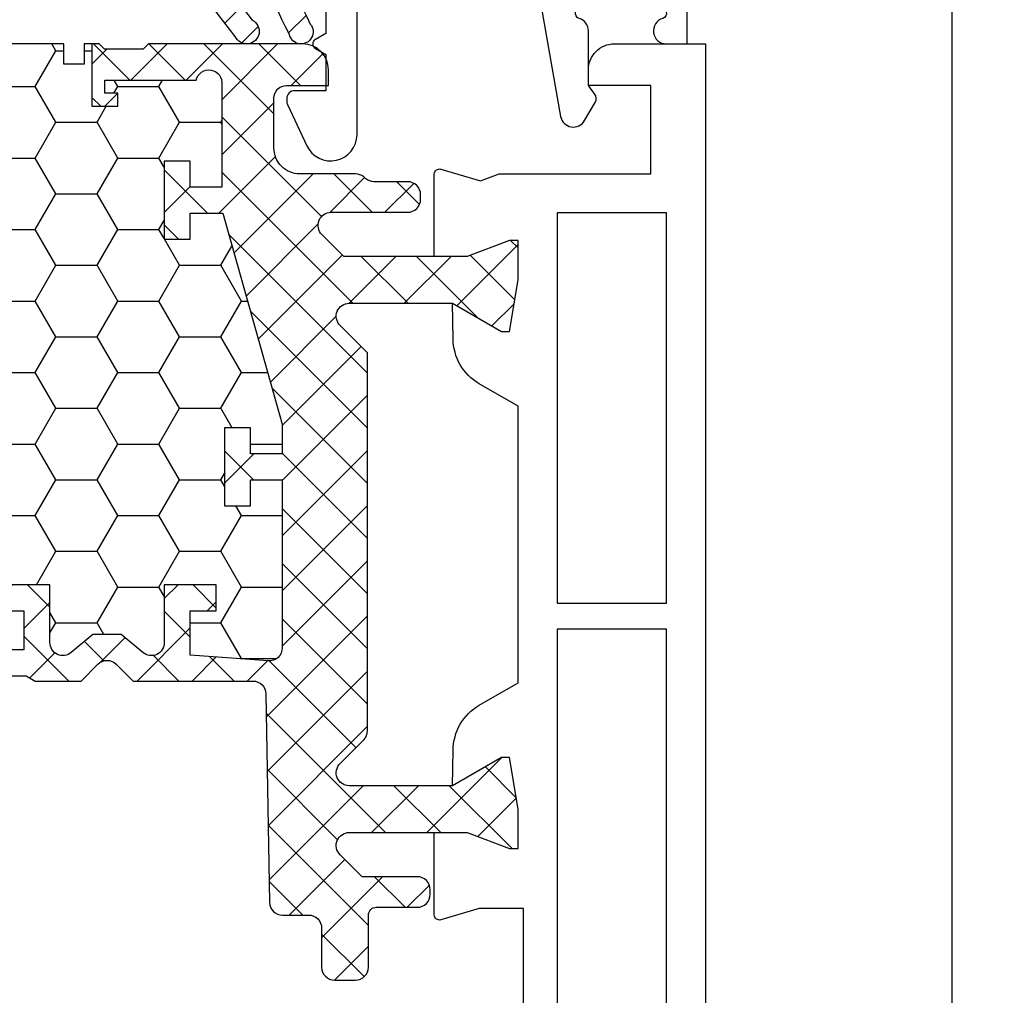
# Model space of a CAD drawing. Units: millimetres. Extents: x 0 to 3054, y -7328 to 594.
# Drawn here: x 99 to 136, y -1150 to -1112 of the extents above; entities that cross this region are included whole.
import ezdxf
from ezdxf.enums import TextEntityAlignment as Align

# ---------------------------------------------------------------- set-up
doc = ezdxf.new("R2010")
doc.units = ezdxf.units.MM
for name, color, linetype in [('a4pursom1', 7, 'Continuous'), ('A4PURSOM2', 3, 'Continuous'), ('LAYER01', 7, 'Continuous'), ('MITOITUS', 3, 'Continuous'), ('Profiilinumerot', 7, 'Continuous'), ('Täyttö katkot', 2, 'Continuous'), ('Täyttö tiivisteet', 3, 'Continuous')]:
    doc.layers.add(name, color=color, linetype=linetype)
doc.styles.add('Profiilinumerot', font='arial.ttf', dxfattribs={"height": 2.5})
doc.styles.get("Standard").update_dxf_attribs({"font": 'SIMPLEX'})
doc.dimstyles.new('Kansio$0', dxfattribs={"dimscale": 2, "dimtxt": 1.5, "dimasz": 1.5, "dimexe": 1, "dimexo": 1, "dimtad": 1, "dimdec": 1, "dimdsep": 46, "dimtxsty": 'Standard', "dimcen": 2.5, "dimclrd": 2, "dimclre": 2, "dimclrt": 3, "dimadec": 0, "dimazin": 2, "dimtfac": 1, "dimtdec": 1, "dimtmove": 0, "dimatfit": 3, "dimfxl": 0, "dimtolj": 1, "dimarcsym": 0})

# ---------------------------------------------------------------- blocks, each defined once
blk = doc.blocks.new('*D27')
at = {"layer": 'MITOITUS', "color": 2, "lineweight": -2, "transparency": 16777216}
for p, q in [((126.4958861593793, -1091.333340227521), (136.4958861593793, -1091.333340227521)), ((134.4958861593794, -1224.333340227523), (134.4958861593793, -1094.333340227521)), ((116.4958861593786, -1227.333340227523), (136.4958861593794, -1227.333340227523))]:
    blk.add_line(p, q, dxfattribs=at)
at = {"layer": 'MITOITUS', "color": 2, "transparency": 16777216}
for points in [[(133.9958861593793, -1094.333340227521), (134.9958861593793, -1094.333340227521), (134.4958861593793, -1091.333340227521)], [(133.9958861593794, -1224.333340227523), (134.9958861593794, -1224.333340227523), (134.4958861593794, -1227.333340227523)]]:
    blk.add_solid(points, dxfattribs=at)
at = {"layer": 'MITOITUS', "color": 3, "transparency": 16777216, "insert": (131.745886159379, -1159.333340227522), "char_height": 3, "attachment_point": 5, "rotation": 90}
blk.add_mtext('136', dxfattribs=at)
blk = doc.blocks.new('JT75BLOCK2')
at = {"layer": 'Täyttö katkot'}
h = blk.add_hatch(dxfattribs=at)
h.set_pattern_fill('HONEY', color=2, scale=0.5, style=0, pattern_type=2)
h.set_pattern_definition([(0, (0, 0), (2.38125, 1.3748153225), [1.5875, -3.175]), (120, (0, 0), (-2.381249994797095, 1.374815331511695), [1.5875, -3.174999999999999]), (59.99999999999999, (0, 0), (5.202904551637744e-09, 2.749630654011694), [-3.175, 1.5875])])
h.paths.add_polyline_path([(58.93352576444977, 13.53901901069628), (57.68355262818022, 13.53901901069548), (57.68355262818932, 12.53901901069617), (56.68355262818477, 12.53901901069617), (56.68355262818386, 15.53901901069537), (57.68355262818113, 15.53901901069537), (57.68355262819023, 14.53901901069651), (58.89883635075876, 14.53901901069514), (58.89883635075967, 18.47946355780732, 0.9672977533526914), (57.91347914951984, 18.64669546191533), (54.40336903356729, 18.64669546191533), (54.40336903356274, 18.1466954619151), (54.90336903356274, 18.1466954619151), (54.90336903356729, 17.64669546191533), (53.90336903356547, 17.64669546191578), (53.90336903356456, 20.04669546191565), (53.60336903356438, 20.04669546191565), (53.60336903356438, 19.2638231562986), (52.82049672794801, 19.26382315629769), (52.82049672795256, 20.04669546191587), (45.70986076505869, 20.0466954619161), (45.18087982293218, 17.04669546191565), (42.23884170718338, 17.04669546191599), (41.70986076505778, 20.04669546191633), (36.70986076505869, 20.0466954619161), (36.18087982293127, 17.04669546191576), (33.23884170718429, 17.04669546191599), (32.70986076505687, 20.04669546191531), (27.7098607650587, 20.04669546191622), (27.18087982293127, 17.04669546191565), (24.23884170718247, 17.04669546191599), (23.7098607650596, 20.0466954619144), (19.12941058064553, 20.04669546191519), (18.7294105806468, 19.8466954619156), (14.69031094946877, 19.8466954619156), (14.35278108161674, 20.04669546191553), (13.99057375754364, 20.04669546191565), (13.99057375754273, 17.64669546191465), (12.99057375754364, 17.64669546191567), (12.99057375754364, 18.14669546191374), (13.49057375754182, 18.14669546191601), (13.49057375754636, 18.64669546191533), (10.10823014604011, 18.64669546191556), (9.896173502470049, 19.00254319909555, 0.2541462768728486), (9.48558806534129, 19.24622660043872, 0.4142135623686329), (8.985588065347656, 18.74622660043872, 0.08897842129018772), (9.005649954980136, 18.57081109384763), (9.485588065348558, 16.92800905909371), (9.485588065348566, 15.57201268974143), (10.48558806534312, 15.5720126897528), (10.4855880653522, 16.57201268974814), (11.48558806534766, 16.57201268974586), (11.48558806534857, 13.57201268974711), (10.48558806535129, 13.57201268974711), (10.4855880653422, 14.572012689747), (9.485588065348573, 14.572012689747), (9.485588065348566, 9.046695461907348), (10.48558806534312, 9.046695461918716), (10.4855880653522, 10.04669546191406), (11.48558806534766, 10.04669546191178), (11.48558806534857, 7.046695461913032), (10.48558806535129, 7.046695461913032), (10.4855880653422, 8.046695461912918), (9.485588065348573, 8.046695461912918), (9.485588065348558, 2.521378234073268), (10.48558806534311, 2.521378234084636), (10.4855880653522, 3.521378234079975), (11.48558806534766, 3.521378234077702), (11.48558806534857, 0.5213782340789521), (10.48558806535129, 0.5213782340789521), (10.4855880653422, 1.521378234078838), (9.485588065348566, 1.521378234078838), (9.485588065348573, 0.1653818647324901), (9.00564995497961, -1.477420170023606, 0.07117880407248707), (8.985588065347656, -1.617632188823336, 0.4357452337189586), (9.48558806534129, -2.152835676611971, 0.2541462768726948), (9.896173502469225, -1.909152275268895), (10.10823014603921, -1.553304538088696), (13.49057375754182, -1.553304538088694), (13.49057375754637, -1.05330453808938), (12.99057375754364, -1.053304538087104), (12.99057375754364, -0.5533045380889234), (13.99057375754364, -0.5533045380884669), (13.99057375754364, -2.953304538086286), (15.48880442801056, -2.953304538086286), (15.48880442801146, -13.477100251457, 0.4000084004646922), (15.96444315115417, -13.97650642701864), (41.4888044280123, -15.95330453808527), (45.73880442801232, -15.95330453808526, 0.4142135623732279), (46.23880442801237, -15.45330453808498), (46.23880442801146, -13.45330453808504), (48.23880442801237, -13.45330453808549), (48.38880442801292, -4.453304538085035), (49.68054053430114, -4.453304538085035), (49.68054053430296, -3.253304538085445), (51.28880442801528, -3.253304538084761), (51.28880442801255, -1.753304538085102), (50.28880442801074, -1.753304538085104), (50.28880442801528, -0.7533045380853309), (52.28880442801164, -0.7533045380848762), (52.28880442801255, -2.976132534738236, 0.6370702608072218), (53.11019823285545, -3.359154756297523), (53.94292823423348, -2.660411319271475), (54.48880442801146, -2.660411319271475), (55.03468062179218, -2.660411319271704), (55.86741062316806, -3.359154756297247, 0.6370702608075435), (56.68880442801219, -2.976132534737836), (56.6888044280131, -0.753304538085219), (58.68880442800946, -0.753304538085219), (58.68880442801401, -1.753304538084192), (57.68880442801219, -1.753304538086468), (57.68880442800946, -3.45330453808492), (60.68377259532408, -3.678734193356563, 0.4363931453603167), (61.22130116964763, -3.180144576428646), (61.22130116964854, 3.288400330869877), (60.00601744706819, 3.28840033087124), (60.00601744707728, 2.288400330870559), (59.00601744707365, 2.288400330870558), (59.00601744707456, 5.288400330870218), (60.0060174470691, 5.288400330870218), (60.00601744707819, 4.288400330870901), (61.22130116965036, 4.288400330869536), (61.22130116964854, 5.427831553738196)])
h = blk.add_hatch(dxfattribs=at)
h.set_pattern_fill('_USER', color=2, scale=1.5, angle=45, style=0, pattern_type=2)
h.set_pattern_definition([(45, (0, 0), (-1.060660171779821, 1.060660171779821), []), (135, (0, 0), (-1.060660171779821, -1.060660171779821), [])])
edge = h.paths.add_edge_path()
edge.add_arc((64.75317842787206, 15.24669546191557), 0.5000000000001066, 231.3805893155702, 269.9999999999609, ccw=False)
edge.add_line((64.44110626552992, 14.85604092720337), (64.35882936321286, 14.93099573917539))
edge.add_arc((64.03896486549851, 14.54669546191531), 0.5000000000002279, 50.22838566102452, 90.00000000003583)
edge.add_line((64.0389648654982, 15.04669546191553), (61.903377098075, 15.04669546191485))
edge.add_arc((61.90337709807511, 16.04669546191496), 1.000000000000114, 179.999999999987, 269.99999999999346, ccw=False)
edge.add_line((60.903377098075, 16.04669546191519), (60.90337709807591, 17.95669546191573))
edge.add_arc((61.39337709807592, 17.95669546191561), 0.4900000000000091, 89.99999999992019, 179.9999999999867, ccw=False)
edge.add_line((61.3933770980766, 18.44669546191562), (63.00337709807445, 18.44669546191574))
edge.add_line((63.00337709807445, 18.44669546191574), (63.00337709807627, 19.04669546191576))
edge.add_arc((62.00337709807536, 19.04669546191485), 1.000000000000909, 5.211020790105087e-11, 90.00000000005213)
edge.add_line((62.00337709807445, 20.04669546191576), (56.079762235815, 20.04669546191565))
edge.add_line((56.079762235815, 20.04669546191565), (55.87976223581518, 19.84669546191583))
edge.add_line((55.87976223581518, 19.84669546191583), (54.3833690335623, 19.84669546191594))
edge.add_line((54.3833690335623, 19.84669546191594), (54.18336903356158, 20.04669546191565))
edge.add_line((54.18336903356158, 20.04669546191565), (53.90336903356456, 20.04669546191565))
edge.add_line((53.90336903356456, 20.04669546191565), (53.90336903356547, 17.64669546191578))
edge.add_line((53.90336903356547, 17.64669546191578), (54.90336903356729, 17.64669546191533))
edge.add_line((54.90336903356729, 17.64669546191533), (54.90336903356274, 18.1466954619151))
edge.add_line((54.90336903356274, 18.1466954619151), (54.40336903356274, 18.1466954619151))
edge.add_line((54.40336903356274, 18.1466954619151), (54.40336903356729, 18.64669546191533))
edge.add_line((54.40336903356729, 18.64669546191533), (57.91347914951984, 18.64669546191533))
edge.add_arc((58.40337709807618, 18.54669546191549), 0.4999999999996788, -7.727615668256192, 168.4630409671956, ccw=False)
edge.add_line((58.89883635075967, 18.47946355780732), (58.89883635075876, 14.53901901069514))
edge.add_line((58.89883635075876, 14.53901901069514), (57.68355262819023, 14.53901901069651))
edge.add_line((57.68355262819023, 14.53901901069651), (57.68355262818113, 15.53901901069537))
edge.add_line((57.68355262818113, 15.53901901069537), (56.68355262818386, 15.53901901069537))
edge.add_line((56.68355262818386, 15.53901901069537), (56.68355262818477, 12.53901901069617))
edge.add_line((56.68355262818477, 12.53901901069617), (57.68355262818932, 12.53901901069617))
edge.add_line((57.68355262818932, 12.53901901069617), (57.68355262818022, 13.53901901069548))
edge.add_line((57.68355262818022, 13.53901901069548), (58.93352576444977, 13.53901901069628))
edge.add_line((58.93352576444977, 13.53901901069628), (61.22130116964854, 5.427831553738201))
edge.add_line((61.22130116964854, 5.427831553738201), (61.22130116965036, 4.288400330869536))
edge.add_line((61.22130116965036, 4.288400330869536), (60.00601744707819, 4.2884003308709))
edge.add_line((60.00601744707819, 4.2884003308709), (60.0060174470691, 5.288400330870218))
edge.add_line((60.0060174470691, 5.288400330870218), (59.00601744707456, 5.288400330870218))
edge.add_line((59.00601744707456, 5.288400330870218), (59.00601744707365, 2.288400330870559))
edge.add_line((59.00601744707365, 2.288400330870559), (60.00601744707728, 2.288400330870559))
edge.add_line((60.00601744707728, 2.288400330870559), (60.00601744706819, 3.288400330871241))
edge.add_line((60.00601744706819, 3.288400330871241), (61.22130116964854, 3.288400330869877))
edge.add_line((61.22130116964854, 3.288400330869877), (61.22130116964763, -3.180144576427892))
edge.add_arc((60.72130116964842, -3.180144576428575), 0.4999999999992113, -94.30450593628518, 7.827338777133264e-11, ccw=False)
edge.add_line((60.68377259532463, -3.678734193356604), (57.68880442800946, -3.453304538084922))
edge.add_line((57.68880442800946, -3.453304538084922), (57.68880442801219, -1.753304538086468))
edge.add_line((57.68880442801219, -1.753304538086468), (58.68880442801401, -1.753304538084194))
edge.add_line((58.68880442801401, -1.753304538084194), (58.68880442800946, -0.7533045380852172))
edge.add_line((58.68880442800946, -0.7533045380852172), (56.6888044280131, -0.7533045380852172))
edge.add_line((56.6888044280131, -0.7533045380852172), (56.68880442801219, -2.976132534737985))
edge.add_arc((56.18880442801179, -2.976132534737632), 0.5000000000003979, 230.0000000000084, 359.9999999999595, ccw=False)
edge.add_line((55.86741062316833, -3.359154756297471), (55.03468062179218, -2.660411319271702))
edge.add_line((55.03468062179218, -2.660411319271702), (54.48880442801146, -2.660411319271475))
edge.add_line((54.48880442801146, -2.660411319271475), (53.94292823423348, -2.660411319271475))
edge.add_line((53.94292823423348, -2.660411319271475), (53.11019823285551, -3.359154756297471))
edge.add_arc((52.7888044280124, -2.976132534738031), 0.4999999999998564, 179.9999999999947, 309.9999999999891, ccw=False)
edge.add_line((52.28880442801255, -2.976132534737985), (52.28880442801164, -0.7533045380848762))
edge.add_line((52.28880442801164, -0.7533045380848762), (50.28880442801528, -0.7533045380853309))
edge.add_line((50.28880442801528, -0.7533045380853309), (50.28880442801074, -1.753304538085104))
edge.add_line((50.28880442801074, -1.753304538085104), (51.28880442801255, -1.753304538085104))
edge.add_line((51.28880442801255, -1.753304538085104), (51.28880442801528, -3.253304538084762))
edge.add_line((51.28880442801528, -3.253304538084762), (49.68054053430296, -3.253304538085445))
edge.add_line((49.68054053430296, -3.253304538085445), (49.68054053430114, -4.453304538085035))
edge.add_line((49.68054053430114, -4.453304538085035), (49.96338324677527, -4.453304538085263))
edge.add_line((49.96338324677527, -4.453304538085263), (50.1633832467769, -4.253304538085104))
edge.add_line((50.1633832467769, -4.253304538085104), (51.38054053430005, -4.253304538085104))
edge.add_line((51.38054053430005, -4.253304538085104), (51.7269506958155, -4.453304538085035))
edge.add_line((51.7269506958155, -4.453304538085035), (53.48880442801328, -4.453304538085035))
edge.add_line((53.48880442801328, -4.453304538085035), (54.13525103741904, -3.806857928678141))
edge.add_arc((54.48880442801237, -4.160411319271589), 0.5000000000001648, 45.00000000000921, 134.9999999999908, ccw=False)
edge.add_line((54.84235781860571, -3.806857928678141), (55.48880442801146, -4.453304538085263))
edge.add_line((55.48880442801146, -4.453304538085263), (60.09706832172287, -4.453304538085035))
edge.add_arc((60.09706832172277, -4.953304538084712), 0.4999999999996767, 0.9548412538184721, 89.99999999998857, ccw=False)
edge.add_line((60.59699889174226, -4.94497236191819), (60.73060996428194, -12.96163671425199))
edge.add_arc((61.23054053430126, -12.95330453808565), 0.4999999999995055, 180.9548412537988, 269.9999999999039)
edge.add_line((61.23054053430042, -13.45330453808515), (62.23880442801146, -13.45330453808492))
edge.add_arc((62.23880442801141, -13.95330453808498), 0.5000000000000568, -1.9610979506978765e-11, 89.99999999999352, ccw=False)
edge.add_line((62.73880442801146, -13.95330453808515), (62.73880442801237, -15.45330453808515))
edge.add_arc((63.23880442801214, -15.45330453808538), 0.4999999999997726, 179.9999999999739, 269.9999999999218)
edge.add_line((63.23880442801146, -15.95330453808515), (64.03880442801255, -15.95330453808526))
edge.add_arc((64.0388044280125, -15.45330453808521), 0.5000000000000568, 270.0000000000065, 360.0000000000065)
edge.add_line((64.53880442801255, -15.45330453808515), (64.53880442801164, -13.4533045380831))
edge.add_arc((64.838804428012, -13.4533045380835), 0.3000000000003524, 89.99999999985891, 179.999999999924, ccw=False)
edge.add_line((64.83880442801274, -13.15330453808315), (66.41607164668403, -13.15330453808292))
edge.add_arc((66.41607164668403, -12.65330453808292), 0.5, 270, 360.000000000013)
edge.add_line((66.91607164668403, -12.65330453808281), (66.91607164668494, -12.47879282468023))
edge.add_arc((66.41607164668414, -12.47879282468102), 0.5000000000007958, 9.119286382677681e-11, 90.00000213840751)
edge.add_line((66.41607162802302, -11.97879282468023), (64.2941832325605, -11.97879290387186))
edge.add_line((64.2941832325605, -11.97879290387186), (63.44773360145246, -11.13234327276245))
edge.add_arc((63.80128699204578, -10.77878988216924), 0.499999999999999, 89.9999999999992, 224.9999999999914, ccw=False)
edge.add_line((63.80128699204579, -10.27878988216924), (68.33295971505304, -10.27878988216924))
edge.add_line((68.33295971505304, -10.27878988216924), (69.96926735151901, -10.89896697797599))
edge.add_line((69.96926735151901, -10.89896697797599), (70.3, -10.89896697797599))
edge.add_line((70.3, -10.89896697797599), (70.3, -9.378789850859448))
edge.add_line((70.3, -9.378789850859448), (69.95994903373575, -7.390055068535958))
edge.add_line((69.95994903373575, -7.390055068535958), (69.66303214462168, -7.390055068535958))
edge.add_line((69.66303214462168, -7.390055068535958), (67.77726559473176, -8.47878985377838))
edge.add_line((67.77726559473176, -8.47878985377838), (63.80232001406421, -8.478789853778721))
edge.add_arc((63.80232001406409, -7.978789853778721), 0.5, 134.9999999999902, 270.00000000001387, ccw=False)
edge.add_line((63.44876662347087, -7.625236463185388), (64.35947204151671, -6.714531045139438))
edge.add_arc((64.00591865092339, -6.360977654544942), 0.5000000000008965, 314.9999999999046, 359.9999999998798)
edge.add_line((64.50591865092429, -6.360977654545991), (64.50591865092338, 8.160504671395529))
edge.add_line((64.50591865092338, 8.160504671395529), (63.44876662347178, 9.217656698847009))
edge.add_arc((63.802320014065, 9.571210089440342), 0.499999999999999, 89.99999999998607, 225.0000000000098, ccw=False)
edge.add_line((63.80232001406512, 10.07121008944034), (67.77726559473085, 10.07121008943989))
edge.add_line((67.77726559473085, 10.07121008943989), (69.66303214462077, 8.982475304197465))
edge.add_line((69.66303214462077, 8.982475304197465), (69.95994903373484, 8.982475304197465))
edge.add_line((69.95994903373484, 8.982475304197465), (70.29999999999909, 10.97121008652095))
edge.add_line((70.29999999999909, 10.97121008652095), (70.29999999999909, 12.49138721363749))
edge.add_line((70.29999999999909, 12.49138721363749), (69.9692673515181, 12.49138721363749))
edge.add_line((69.9692673515181, 12.49138721363749), (68.33295971505213, 11.87121011783074))
edge.add_line((68.33295971505213, 11.87121011783074), (63.59521323287754, 11.87121011783074))
edge.add_line((63.59521323287754, 11.87121011783074), (62.74979657934909, 12.7166267713601))
edge.add_arc((63.10334996994152, 13.07018016195309), 0.4999999999992014, 89.9999978615013, 225.0000000000462, ccw=False)
edge.add_line((63.10334998860344, 13.57018016195229), (66.04607162802313, 13.57018005212637))
edge.add_arc((66.04607164668323, 14.07018005212637), 0.5000000000000003, 269.9999978617097, 360.0000000000651)
edge.add_line((66.54607164668323, 14.07018005212694), (66.54607164668414, 14.24669546191308))
edge.add_arc((66.04607164668414, 14.2466954619133), 0.5, 359.999999999974, 450)
edge.add_line((66.04607164668414, 14.7466954619133), (64.75317842787172, 14.74669546191546))
at = {"layer": 'a4pursom1'}
for points in [[(53.90336903356456, 20.04669546191565), (53.60336903356438, 20.04669546191565), (53.60336903356438, 19.2638231562986), (52.82049672794801, 19.26382315629769), (52.82049672795256, 20.04669546191587), (45.70986076505869, 20.0466954619161), (45.18087982293218, 17.04669546191565), (42.23884170718338, 17.04669546191599), (41.70986076505778, 20.04669546191633), (36.70986076505869, 20.0466954619161), (36.18087982293127, 17.04669546191576), (33.23884170718429, 17.04669546191599), (32.70986076505687, 20.04669546191531), (27.70986076505869, 20.04669546191622), (27.18087982293127, 17.04669546191565), (24.23884170718247, 17.04669546191599), (23.7098607650596, 20.0466954619144), (19.12941058064553, 20.04669546191519), (18.7294105806468, 19.8466954619156), (14.69031094946877, 19.8466954619156), (14.35278108161674, 20.04669546191553), (13.99057375754364, 20.04669546191565)], [(50.28880442801074, -1.753304538085104), (51.28880442801255, -1.753304538085104), (51.28880442801528, -3.253304538084762), (49.68054053430296, -3.253304538085445)]]:
    blk.add_lwpolyline(points, dxfattribs=at)
blk.add_lwpolyline([(50.1633832467769, -4.253304538085104), (51.38054053430005, -4.253304538085104), (51.7269506958155, -4.453304538085035), (53.48880442801328, -4.453304538085035), (54.13525103741904, -3.806857928678141, -0.4142135623730008), (54.84235781860571, -3.806857928678141), (55.48880442801146, -4.453304538085263), (60.09706832172287, -4.453304538085035, -0.4093408414543724), (60.59699889174226, -4.94497236191819), (60.73060996428194, -12.96163671425199, 0.4093408414540406), (61.23054053430042, -13.45330453808515), (62.23880442801146, -13.45330453808492, -0.4142135623731616), (62.73880442801146, -13.95330453808515), (62.73880442801237, -15.45330453808515, 0.4142135623728286), (63.23880442801146, -15.95330453808515), (64.03880442801255, -15.95330453808526, 0.414213562373095), (64.53880442801255, -15.45330453808515), (64.53880442801164, -13.4533045380831, -0.4142135623734281), (64.83880442801274, -13.15330453808315), (66.41607164668403, -13.15330453808292, 0.4142135623731616), (66.91607164668403, -12.65330453808281), (66.91607164668494, -12.47879282468023, 0.4142135733040633), (66.41607162802302, -11.97879282468023), (64.2941832325605, -11.97879290387186), (63.44773360145246, -11.13234327276245, -0.6681786379192477), (63.80128699204579, -10.27878988216924), (68.33295971505304, -10.27878988216924), (69.96926735151901, -10.89896697797599), (70.3, -10.89896697797599), (70.3, -9.378789850859448), (69.95994903373575, -7.390055068535958), (69.66303214462168, -7.390055068535958), (67.77726559473176, -8.47878985377838), (63.80232001406421, -8.478789853778721, -0.6681786379194463), (63.44876662347087, -7.625236463185388), (64.35947204151671, -6.714531045139438, 0.198912367379544), (64.50591865092429, -6.360977654545991), (64.50591865092338, 8.160504671395529), (63.44876662347178, 9.217656698847009, -0.6681786379194463), (63.80232001406512, 10.07121008944034), (67.77726559473085, 10.07121008943989), (69.66303214462077, 8.982475304197465), (69.95994903373484, 8.982475304197465), (70.29999999999909, 10.97121008652095), (70.29999999999909, 12.49138721363749), (69.9692673515181, 12.49138721363749), (68.33295971505213, 11.87121011783074), (63.59521323287754, 11.87121011783074), (62.74979657934909, 12.7166267713601, -0.6681786514164765), (63.10334998860344, 13.57018016195229), (66.04607162802313, 13.57018005212637, 0.4142135733042632), (66.54607164668323, 14.07018005212694), (66.54607164668414, 14.24669546191308, 0.4142135623732282), (66.04607164668414, 14.7466954619133), (64.75317842787172, 14.74669546191546, -0.1701222468586989), (64.44110626552992, 14.85604092720337), (64.35882936321286, 14.93099573917539, 0.175299657425435), (64.0389648654982, 15.04669546191553), (61.903377098075, 15.04669546191485, -0.4142135623731283), (60.903377098075, 16.04669546191519), (60.90337709807591, 17.95669546191573, -0.4142135623734348), (61.3933770980766, 18.44669546191562), (63.00337709807445, 18.44669546191574), (63.00337709807627, 19.04669546191576, 0.4142135623730951), (62.00337709807445, 20.04669546191576), (56.079762235815, 20.04669546191565), (55.87976223581518, 19.84669546191583), (54.3833690335623, 19.84669546191594), (54.18336903356158, 20.04669546191565), (53.90336903356456, 20.04669546191565), (53.90336903356547, 17.64669546191578), (54.90336903356729, 17.64669546191533), (54.90336903356274, 18.1466954619151), (54.40336903356274, 18.1466954619151), (54.40336903356729, 18.64669546191533), (57.91347914951984, 18.64669546191533, -0.9672977533526999), (58.89883635075967, 18.47946355780732), (58.89883635075876, 14.53901901069514), (57.68355262819023, 14.53901901069651), (57.68355262818113, 15.53901901069537), (56.68355262818386, 15.53901901069537), (56.68355262818477, 12.53901901069617), (57.68355262818932, 12.53901901069617), (57.68355262818022, 13.53901901069548), (58.93352576444977, 13.53901901069628), (61.22130116964854, 5.427831553738201), (61.22130116965036, 4.288400330869536), (60.00601744707819, 4.2884003308709), (60.0060174470691, 5.288400330870218), (59.00601744707456, 5.288400330870218), (59.00601744707365, 2.288400330870559), (60.00601744707728, 2.288400330870559), (60.00601744706819, 3.288400330871241), (61.22130116964854, 3.288400330869877), (61.22130116964763, -3.180144576427892, -0.436393145360436), (60.68377259532463, -3.678734193356604), (57.68880442800946, -3.453304538084922), (57.68880442801219, -1.753304538086468), (58.68880442801401, -1.753304538084194), (58.68880442800946, -0.7533045380852172), (56.6888044280131, -0.7533045380852172), (56.68880442801219, -2.976132534737985, -0.6370702608071941), (55.86741062316833, -3.359154756297471), (55.03468062179218, -2.660411319271702), (54.48880442801146, -2.660411319271475), (53.94292823423348, -2.660411319271475), (53.11019823285551, -3.359154756297471, -0.6370702608074567), (52.28880442801255, -2.976132534737985), (52.28880442801164, -0.7533045380848762), (50.28880442801528, -0.7533045380853309)], format="xyb", dxfattribs=at)
blk = doc.blocks.new('20239r')
at = {"layer": 'a4pursom1'}
blk.add_lwpolyline([(3.699999999999092, -19.82754356010815, -0.2679490000000041), (3.199999999999092, -18.96151756010818), (3.199999999999092, -16.85433756010815, -0.414213562373095), (3.499999999999103, -16.55433756010814), (3.699999999999092, -16.55433756010814, -0.414213562373095), (3.999999999999103, -16.85433756010815), (3.999999999999103, -18.05433756010814), (5.499999999999103, -18.05433756010814), (5.499999999999103, -8.554337560108138, 0.4142140000000043), (4.999999999999103, -8.054337560108195), (3.291875999999105, -8.054337560108138), (1.20000099999902, -8.054337560108138, -0.4142139999999961), (0.2000009999990198, -7.054337560108138), (0.2000009999990198, -2.306791593950607), (-1.501984875880368, -2.306791593950607), (-2.969913980776241, -2.737621035450843, -0.5005260000000722), (-3.226236814486128, -2.545716184508933), (-3.226237240398461, 0.6201770958067527), (-1.967040284946506, 0.6201770958067527), (-0.3307326484807618, 0), (0, 0), (0, 1.52017712711654), (-0.3400509662635613, 3.50891190944003), (-0.6369678553774065, 3.50891190944003), (-2.522734405267556, 2.420177124197608), (-2.500335393217711, 3.780600774269942, -0.2679489999999957), (-1.5003393932177, 5.512648774269906), (9.99999031137122e-07, 6.37887438498899), (9.99999031137122e-07, 17.01147980662398), (-1.50033939321861, 17.87770541734358, -0.2679489999999959), (-2.50033539321862, 19.60975341734354), (-2.522734405268466, 20.97017706741588), (-0.636967855378316, 19.88144228217345), (-0.3400509662644708, 19.88144228217345), (-9.094947017729282e-13, 21.87017706449694), (-9.094947017729282e-13, 23.39035419161348), (-0.3307326484816713, 23.39035419161348), (-1.967040284947416, 22.77017709580673), (-3.226237240399371, 22.77017709580673), (-3.226236814487038, 25.93607037612242, -0.5005260000000507), (-2.96991398077715, 26.12797522706433), (-1.450186411394455, 25.68194320973737), (-0.7364414989904162, 25.94359768529125), (5.099999999999069, 25.94359768529125), (5.099999999999069, 29.34566243989184), (2.699999999999092, 29.34566243989184), (2.699999999999092, 29.94566243989186, -0.4142139999999878), (3.699999999999092, 30.94566243989186), (7.199999999999092, 30.94566243989186), (7.199999999999092, -23.05433756010814, -0.414213562373095), (5.199999999999092, -25.05433756010814), (3.199999999999092, -25.05433756010814), (3.199999999999092, -23.94715756010817, -0.2679489999999993), (3.699999999999092, -23.08113356010813, -0.5773500000000247), (3.999999999999146, -23.25433756010818), (3.999999999999103, -23.65433756010816, 0.4663079999999653), (4.234729999999116, -23.85129956010815), (5.386823999999093, -23.6481535601082, 0.3639699999999958), (5.799999999999129, -23.15574956010812), (5.799999999999114, -19.75292556010817, 0.3639699999999927), (5.386823999999093, -19.26052156010815), (4.234729999999116, -19.0573755601082, 0.4663080000000376), (3.999999999999103, -19.25433756010818), (3.999999999999103, -19.65433756010816, -0.577349999999984)], format="xyb", close=True, dxfattribs=at)
for points in [[(1.501058999999032, 24.44566243989186), (1.501058999999032, 9.442456439891828), (5.699999999999092, 9.442456439891828), (5.699999999999092, 24.44566243989186)], [(1.501058999999032, 8.445662439891834), (1.501058999999032, -6.557543560108172), (5.699999999999092, -6.557543560108172), (5.699999999999092, 8.445662439891834)]]:
    blk.add_lwpolyline(points, close=True, dxfattribs=at)
blk = doc.blocks.new('757521')
at = {"color": 0}
for name, p in [('JT75BLOCK2', (7.5, 2.953304538085604)), ('20239r', (77.8, -7.945662439890384))]:
    blk.add_blockref(name, p, dxfattribs=at)
at = {"layer": 'Profiilinumerot', "style": 'Profiilinumerot', "flags": 8}
blk.add_attdef('NUMERO', text='', height=5, rotation=90, dxfattribs=at).set_placement((-2, 27.40000000000001), align=Align.CENTER)
blk = doc.blocks.new('ECO770107')
at = {"layer": 'Täyttö tiivisteet'}
h = blk.add_hatch(dxfattribs=at)
h.set_pattern_fill('_USER', color=256, angle=45, style=0, pattern_type=2)
h.set_pattern_definition([(45, (0, 0), (-0.7071067811865475, 0.7071067811865476), [])])
edge = h.paths.add_edge_path()
edge.add_arc((-8.042233571398583, 1.333445710990856), 1.199999999999703, 48.95159412026183, 171.3299999999954)
edge.add_line((-9.228521112939962, 1.514337581407957), (-9.228521112939962, 0.3253369873985648))
edge.add_arc((-8.22852111293996, 0.3253369873985661), 1.000000000000001, 180.0000000000001, 223.8533063147152)
edge.add_line((-8.949637079025292, -0.3674773913904579), (-4.952558830672842, -4.215581926134249))
edge.add_line((-4.952558830672842, -4.215581926134249), (-4.402718035667476, -4.45660141127314))
edge.add_arc((-4.603451857816202, -4.914538014577164), 0.5000000000000628, -74.37378660110039, 66.33003987923553, ccw=False)
edge.add_line((-4.468771633278266, -5.396057730807428), (-4.996147406865475, -5.543563814584715))
edge.add_arc((-4.861467182327683, -6.025083530813149), 0.4999999999982618, 105.6262133989401, 132.0686785163797)
edge.add_arc((2.264953343999615, -17.23695891692952), 13.7782407619018, 122.7883493712278, 136.9325986826318)
edge.add_line((-7.800752982823543, -7.828373761068704), (-8.981406535511088, -9.735316566195763))
edge.add_arc((-7.280942153748728, -10.78813226058608), 1.999999999999252, 148.2369327268461, 166.8529403324523)
edge.add_line((-9.228521112939962, -10.33322985598417), (-9.228521112939964, -11.28620389549156))
edge.add_arc((15.28519198970691, -5.764200273149006), 25.12796557789837, 192.6946610173899, 218.7592833811709)
edge.add_arc((-3.871375945950207, -21.29747336901341), 0.4805219000103677, 204.3449733883142, 423.3996580691759)
edge.add_arc((15.37151548942424, -5.535195464428217), 24.4365245121771, 198.1400133272275, 218.862000423993, ccw=False)
edge.add_arc((-3.04968811373783, -11.74597775256591), 5.000000000000004, 177.3650986532497, 196.2278491636865, ccw=False)
edge.add_line((-8.044401873188342, -11.51612027247058), (-8.014951124245545, -10.87616693743144))
edge.add_arc((-7.533640340687959, -11.01158956082668), 0.4999993572956553, 89.9474704359364, 164.2854091366143, ccw=False)
edge.add_arc((-7.5327235275581, -10.01159062380453), 0.5000000000000123, 269.9474704359376, 318.5277650733366)
edge.add_arc((-17.89157681820836, 2.975097340594402), 17.10473849459553, 308.8670710311227, 320.6197887030316)
edge.add_arc((-4.410391269136642, -8.026849664887793), 0.3000003053864438, -8.670061661059606, 150.0852960309859, ccw=False)
edge.add_arc((8.2140935577201, -11.29273643969702), 12.74166803270274, 165.3587357615531, 180.6680553265141)
edge.add_arc((16.67147736578053, -11.81406203711581), 21.20146295736835, 178.9925737327494, 206.9379127173879)
edge.add_arc((-1.778355474761982, -21.31496279596991), 0.4630324730538553, 192.9652432250714, 400.2080175081947)
edge.add_arc((16.67147736578051, -11.81406203711581), 20.30146295736833, 178.9925737327494, 206.9534858977588, ccw=False)
edge.add_arc((19.70129248887456, -13.6645743609702), 23.43234862012875, 164.0005223173483, 174.5944153247456, ccw=False)
edge.add_arc((0.06388221183048781, -8.020617599693471), 3.000000000000268, 115.894615293155, 164.2431108714964, ccw=False)
edge.add_arc((-1.37728469740464, -5.051941473917478), 0.3000000000037762, 295.8946152934511, 421.3300125840036)
edge.add_line((-1.233355507520628, -4.788722195935037), (-1.928521112939961, -4.40860329586279))
edge.add_line((-1.928521112939961, -4.40860329586279), (-1.928521112939961, -1.777995269023776))
edge.add_line((-1.928521112939961, -1.777995269023776), (-0.4285211129399613, -1.777995269023776))
edge.add_line((-0.4285211129399613, -1.777995269023776), (-0.4285211129399613, 0.2220047309762236))
edge.add_line((-0.4285211129399613, 0.2220047309762236), (-6.256829092348198, 1.843976915949128))
edge.add_arc((-5.458185094354192, 5.321465335830522), 3.568018770402007, 239.7771778881438, 257.0656759590627, ccw=False)
edge = h.paths.add_edge_path(flags=16)
edge.add_line((-5.999598568198053, -0.0916655458141804), (-7.784892204440258, 1.331937945828926))
edge.add_arc((-8.079132239943679, 1.392453167641514), 0.3003985528661567, 348.3782490788706, 534.2817509199939)
edge.add_line((-8.378035975215244, 1.422383881044098), (-8.353056175202983, 0.5002754025591543))
edge.add_line((-8.353056175202983, 0.5002754025591543), (-4.800936029835611, -2.815492507481025))
edge.add_arc((-4.024464055663815, -2.185340721538407), 1.000000000000459, 219.0613219155225, 351.3300000000057)
edge.add_line((-3.035891104378607, -2.336083946885921), (-2.910801577276743, -1.515747757996337))
edge.add_arc((-3.602802643176418, -1.410227500253653), 0.7000000000002633, 351.3300000000526, 432.3518165545181)
edge.add_line((-3.390582678058763, -0.7431722653549002), (-5.999598568198053, -0.0916655458141804))
at = {"layer": 'A4PURSOM2'}
blk.add_lwpolyline([(-9.228521112939962, 0.9788493771445559), (-9.228521112939962, 1.514337581407957, -0.5912711819834922), (-7.254197885259419, 2.238431764679234, 0.07557871778455992), (-6.256829092348198, 1.843976915949128), (-0.4285211129399613, 0.2220047309762236), (-0.4285211129399613, -1.777995269023776), (-1.928521112939961, -1.777995269023776), (-1.928521112939961, -4.40860329586279), (-1.233355507520628, -4.788722195935037, -0.6094172233662406), (-1.246269523835054, -5.321821121717747, 0.2141463766607705), (-2.823385564309319, -7.20594908497948, 0.04625752942382162), (-3.626847486909778, -11.45712172830457, 0.1226114404089827), (-1.424734935330491, -21.01604544084554, -1.271261474621816), (-2.229583557852903, -21.41884873405809, -0.1225424686223353), (-4.526708369141947, -11.44129792887669, -0.06689904283832793), (-4.113819130523101, -8.072072997694548, 0.8298870000000003), (-4.670422171480823, -7.877236453378814, -0.05132590385794459), (-7.158085160969499, -10.34271914006345, -0.2152044024864645), (-7.533181934417644, -10.51159041366765, 0.3362357459982129), (-8.014951124245545, -10.87616693743144), (-8.044401873188342, -11.51612027247058, 0.08249062342494214), (-7.85047794343897, -13.14326691771324, 0.09066392512161729), (-3.656215334181729, -20.8678139602569, -1.415683843658403), (-4.309169831121493, -21.4955587306538, -0.1142212460612218), (-9.228521112939964, -11.28620389549156), (-9.228521112939962, -10.33322985598417, -0.08140677416742642), (-8.981406535511088, -9.735316566195763), (-7.800752982823543, -7.828373761068704, -0.06179440543704755), (-5.196477636352938, -5.653912417050165, -0.1158917212709744), (-4.996147406865475, -5.543563814584715), (-4.468771633278266, -5.396057730807428, 0.7047941311693341), (-4.402718035667476, -4.45660141127314), (-4.952558830672842, -4.215581926134249), (-8.949637079025292, -0.3674773913904579, -0.1937161354422735), (-9.228521112939962, 0.3253369873985649), (-9.228521112939962, 1.514337581407957)], format="xyb", dxfattribs=at)
blk.add_lwpolyline([(-5.999598568198053, -0.0916655458141804), (-7.784892204440258, 1.331937945828926, 1.052891907690868), (-8.378035975215244, 1.422383881044098), (-8.353056175202983, 0.5002754025591543), (-4.800936029835611, -2.815492507481025, 0.6510755998445674), (-3.035891104378607, -2.336083946885921), (-2.910801577276743, -1.515747757996337, 0.3690276294587715), (-3.390582678058763, -0.7431722653549002)], format="xyb", close=True, dxfattribs=at)
blk = doc.blocks.new('20249')
at = {"layer": 'a4pursom1'}
blk.add_lwpolyline([(15.70000000000091, 18.00000000000239), (14.20000000000091, 18.00000000000296), (14.20000000000091, 13.31227661592942), (14.60000000000054, 12.61945629290153), (14.60000000000054, 0.4041451884357912), (15.00000000000109, 0.17320508075926, -0.5773502691897937), (15.00000000000109, -0.1732050807548262), (14.59999999999964, -0.404145188431869), (14.59999999999964, -1.799999999997283), (15.80000000000036, -1.799999999997283, -0.414213562373095), (16.10000000000054, -2.099999999997465), (16.10000000000054, -2.199999999998283, -0.1095177016056905), (16.07189239127474, -2.326785360222232), (15.33126980146171, -3.915057433748927, -0.8025850305097967), (13.40000000000073, -3.486905667429994), (13.40000000000073, 12.27304613138745), (12.80000000000127, 13.31227661592942), (12.80000000000127, 19.60000000000235, 0.414213562373095), (11.80000000000127, 20.60000000000281), (3.600000000000545, 20.6000000000019, 0.414213562373095), (2.100000000000545, 19.1000000000019), (2.100000000000545, 5.400000316546709, 0.414213562373095), (3.100000000000545, 4.400000316547164), (4.400000000000272, 4.400000316547448, -0.414213562373169), (6.400000000000727, 2.400000316547448), (6.400000000000727, 2.096708899110297, -0.04366094290851323), (6.369615506025365, 1.749412543776259), (5.569754596818893, -2.786824088830883, -0.7002073581286966), (4.644338139256615, -2.950000209292114), (4.240192451366237, -2.250000125574218, -0.3003469773722409), (4.260000000000399, -1.919999999997174), (4.500000000000181, -1.599999999998715), (4.500000000000181, 0.50000000000108, -0.3316792665681378), (4.857142857143298, 0.9791574237507916, 0.4060500162225642), (4.993185165258364, 1.22258420227098), (4.616227371978493, 2.629409839098741, 0.3394542588633258), (4.133264458834855, 3.000000316546618), (2.366732824271093, 3.000000316547073, 0.3394542588635052), (1.883769911126546, 2.629409839097377), (1.506814834742908, 1.222594341861793, 0.4060647817707318), (1.642866860677895, 0.9791646663149436, -0.8647111944657744), (1.500034012373543, 6.252776074688882e-13), (0.6999999999999993, 0), (0.6999999999999993, 22.00000000000244), (14.20000000000091, 22.00000000000244), (14.20000000000091, 20.00000000000352), (15.20000000000136, 20.00000000000261, -0.4142135623728286), (15.70000000000091, 19.50000000000261)], format="xyb", close=True, dxfattribs=at)
at = {"layer": 'Profiilinumerot', "style": 'Profiilinumerot', "text_generation_flag": 4, "flags": 8}
blk.add_attdef('NUMERO', text='', height=5, rotation=90, dxfattribs=at).set_placement((-3.477429482833543, 12.4732326526342), align=Align.MIDDLE_CENTER)
blk = doc.blocks.new('LK75eco openable glazing')
at = {"layer": 'a4pursom1', "color": 0, "xscale": -1}
blk.add_blockref('20249', (0, 0), dxfattribs=at)
at = {"layer": 'LAYER01'}
blk.add_blockref('ECO770107', (-13.77147888706099, 21.77799526902527), dxfattribs=at)
blk = doc.blocks.new('LK75eco Det3')
at = {"color": 0, "xscale": -1, "rotation": 270}
blk.add_blockref('757521', (94, -2.047381713055074e-07), dxfattribs=at)
at = {"layer": 'a4pursom1', "color": 0, "xscale": -1, "rotation": 270}
blk.add_blockref('LK75eco openable glazing', (117.0000000000014, 84.99999979526274), dxfattribs=at)
at = {"layer": 'Profiilinumerot', "style": 'Profiilinumerot', "flags": 8}
for p in [(46.89621684700035, -5.447994411869161), (122.3501845942385, -5.622531834737401)]:
    blk.add_attdef('NUMERO', text='', height=5, dxfattribs=at).set_placement(p, align=Align.MIDDLE_CENTER)

msp = doc.modelspace()

# ---------------------------------------------------------------- block references
at = {"layer": 'a4pursom1', "color": 0, "xscale": -1, "rotation": 270}
msp.add_blockref('LK75eco Det3', (40.00002357106831, -1230.334201987281), dxfattribs=at)

# ---------------------------------------------------------------- dimensions: what is measured, and where the dimension line sits
at = {"layer": 'MITOITUS'}
dim = msp.add_linear_dim(base=(134.4958861593793, -1091.333340227521), p1=(114.4958861593785, -1227.333340227523), p2=(124.4958861593792, -1091.33334022752), angle=90, dimstyle='Kansio$0', dxfattribs=at)
dim.commit()
dim.dimension.update_dxf_attribs({"geometry": '*D27', "text_midpoint": (131.745886159379, -1159.333340227522)})

doc.saveas('drawing.dxf')
